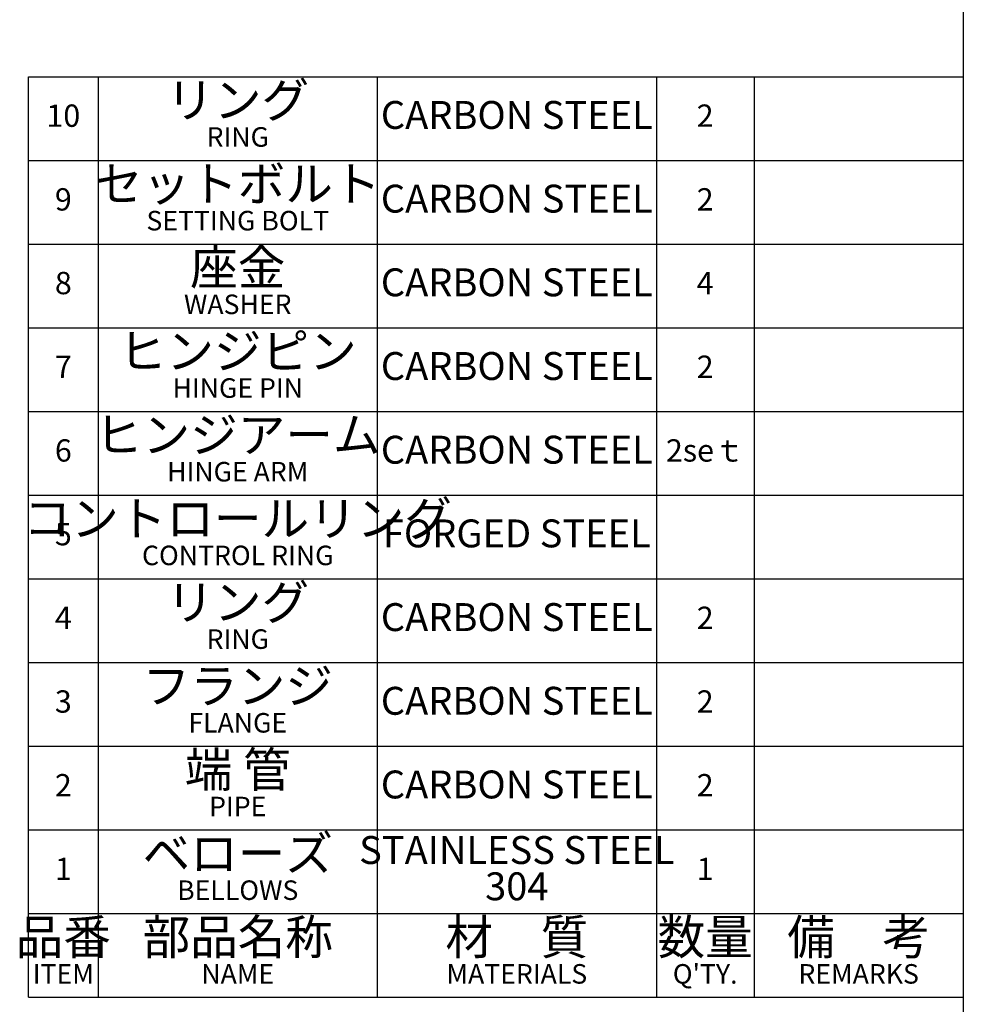
# Model space of a CAD drawing. Extents: x 0 to 277, y 0 to 192.
# Drawn here: x 209 to 277, y 55 to 126 of the extents above; entities that cross this region are included whole.
import ezdxf

# ---------------------------------------------------------------- set-up
doc = ezdxf.new("R2010")
doc.units = 0
doc.layers.add('1', color=7, linetype='CONTINUOUS')
doc.styles.add('CONVERTER_1', font='txt.shx', dxfattribs={"width": 0.72})
doc.styles.add('CONVERTER_2', font='MS Mincho.ttf', dxfattribs={"width": 0.7565})
doc.styles.add('CONVERTER_3', font='txt.shx', dxfattribs={"width": 0.9})
doc.styles.add('CONVERTER_4', font='MS Mincho.ttf', dxfattribs={"width": 0.89})
doc.styles.add('CONVERTER_6', font='txt.shx', dxfattribs={"width": 0.81})
doc.styles.add('CONVERTER_7', font='MS Mincho.ttf', dxfattribs={"width": 0.801})
doc.styles.add('CONVERTER_8', font='txt.shx', dxfattribs={"width": 0.63})

# ---------------------------------------------------------------- blocks, each defined once
blk = doc.blocks.new('Z-3000', base_point=(12268.335, -22.473))
at = {"layer": '1', "color": 6, "linetype": 'CONTINUOUS'}
blk.add_line((277.09, 189.957), (277.09, -0.043), dxfattribs=at)
at = {"layer": '1', "color": 7, "linetype": 'CONTINUOUS'}
for p, q in [((210.09, 121.957), (277.09, 121.957)), ((210.09, 55.957), (210.09, 121.957)), ((210.09, 55.957), (210.09, 121.957)), ((215.09, 121.957), (215.09, 55.957)), ((215.09, 121.957), (215.09, 55.957)), ((235.09, 121.957), (235.09, 55.957)), ((235.09, 121.957), (235.09, 55.957)), ((255.09, 121.957), (255.09, 55.957)), ((255.09, 121.957), (255.09, 55.957)), ((262.09, 121.957), (262.09, 55.957)), ((262.09, 121.957), (262.09, 55.957)), ((210.09, 61.957), (277.09, 61.957)), ((210.09, 55.957), (277.09, 55.957))]:
    blk.add_line(p, q, dxfattribs=at)
at = {"layer": '1', "color": 1, "linetype": 'CONTINUOUS'}
for p, q in [((210.09, 115.957), (277.09, 115.957)), ((210.09, 109.957), (277.09, 109.957)), ((210.09, 103.957), (277.09, 103.957)), ((210.09, 97.957), (277.09, 97.957)), ((210.09, 91.957), (277.09, 91.957)), ((210.09, 85.957), (277.09, 85.957)), ((210.09, 79.957), (277.09, 79.957)), ((210.09, 73.957), (277.09, 73.957)), ((210.09, 67.957), (277.09, 67.957))]:
    blk.add_line(p, q, dxfattribs=at)
at = {"layer": '1', "color": 2, "attachment_point": 5}
for s, insert, char_height, style in [('リング', (225.09, 119.957), 2.5, 'CONVERTER_4'), ('CARBON STEEL', (245.09, 118.957), 2, 'CONVERTER_1'), ('10', (212.59, 118.957), 1.6, 'CONVERTER_3'), ('2', (258.59, 118.957), 1.6, 'CONVERTER_3'), ('RING', (225.09, 117.457), 1.4, 'CONVERTER_3'), ('セットボルト', (225.09, 113.957), 2.5, 'CONVERTER_4'), ('9', (212.59, 112.957), 1.6, 'CONVERTER_3'), ('CARBON STEEL', (245.09, 112.957), 2, 'CONVERTER_1'), ('2', (258.59, 112.957), 1.6, 'CONVERTER_3'), ('SETTING BOLT', (225.09, 111.457), 1.4, 'CONVERTER_3'), ('座金', (225.09, 107.957), 2.5, 'CONVERTER_4'), ('CARBON STEEL', (245.09, 106.957), 2, 'CONVERTER_1'), ('8', (212.59, 106.957), 1.6, 'CONVERTER_3'), ('4', (258.59, 106.957), 1.6, 'CONVERTER_3'), ('WASHER', (225.09, 105.457), 1.4, 'CONVERTER_6'), ('ヒンジピン', (225.09, 101.957), 2.5, 'CONVERTER_7'), ('7', (212.59, 100.957), 1.6, 'CONVERTER_3'), ('CARBON STEEL', (245.09, 100.957), 2, 'CONVERTER_1'), ('2', (258.59, 100.957), 1.6, 'CONVERTER_3'), ('HINGE PIN', (225.09, 99.457), 1.4, 'CONVERTER_3'), ('ヒンジアーム', (225.09, 95.957), 2.5, 'CONVERTER_7'), ('CARBON STEEL', (245.09, 94.957), 2, 'CONVERTER_1'), ('6', (212.59, 94.957), 1.6, 'CONVERTER_3'), ('2seｔ', (258.59, 94.957), 1.6, 'CONVERTER_4'), ('HINGE ARM', (225.09, 93.457), 1.4, 'CONVERTER_3'), ('コントロールリング', (225.09, 89.957), 2.5, 'CONVERTER_2'), ('5', (212.59, 88.957), 1.6, 'CONVERTER_3'), ('FORGED STEEL', (245.09, 88.957), 2, 'CONVERTER_1'), ('CONTROL RING', (225.09, 87.457), 1.4, 'CONVERTER_3'), ('リング', (225.09, 83.957), 2.5, 'CONVERTER_4'), ('CARBON STEEL', (245.09, 82.957), 2, 'CONVERTER_1'), ('4', (212.59, 82.957), 1.6, 'CONVERTER_3'), ('2', (258.59, 82.957), 1.6, 'CONVERTER_3'), ('RING', (225.09, 81.457), 1.4, 'CONVERTER_3'), ('フランジ', (225.09, 77.957), 2.5, 'CONVERTER_4'), ('3', (212.59, 76.957), 1.6, 'CONVERTER_3'), ('CARBON STEEL', (245.09, 76.957), 2, 'CONVERTER_1'), ('2', (258.59, 76.957), 1.6, 'CONVERTER_3'), ('FLANGE', (225.09, 75.457), 1.4, 'CONVERTER_3'), ('端 管', (225.09, 71.957), 2.5, 'CONVERTER_4'), ('CARBON STEEL', (245.09, 70.957), 2, 'CONVERTER_1'), ('2', (212.59, 70.957), 1.6, 'CONVERTER_3'), ('2', (258.59, 70.957), 1.6, 'CONVERTER_3'), ('PIPE', (225.09, 69.457), 1.4, 'CONVERTER_3'), ('ベローズ', (225.09, 65.957), 2.5, 'CONVERTER_4'), ('STAINLESS STEEL', (245.09, 66.257), 2, 'CONVERTER_8'), ('1', (212.59, 64.957), 1.6, 'CONVERTER_3'), ('1', (258.59, 64.957), 1.6, 'CONVERTER_3'), ('304', (245.09, 63.657), 2, 'CONVERTER_3'), ('BELLOWS', (225.09, 63.457), 1.4, 'CONVERTER_3'), ('品番', (212.59, 59.957), 2.5, 'CONVERTER_4'), ('部品名称', (225.09, 59.957), 2.5, 'CONVERTER_4'), ('材\u3000質', (245.09, 59.957), 2.5, 'CONVERTER_4'), ('数量', (258.59, 59.957), 2.5, 'CONVERTER_4'), ('備\u3000考', (269.59, 59.957), 2.5, 'CONVERTER_4'), ('ITEM', (212.59, 57.457), 1.4, 'CONVERTER_3'), ('NAME', (225.09, 57.457), 1.4, 'CONVERTER_3'), ('MATERIALS', (245.09, 57.457), 1.4, 'CONVERTER_3'), ("Q'TY.", (258.59, 57.457), 1.4, 'CONVERTER_3'), ('REMARKS', (269.59, 57.457), 1.4, 'CONVERTER_3')]:
    blk.add_mtext(s, dxfattribs=dict(at, insert=insert, char_height=char_height, style=style))

msp = doc.modelspace()

# ---------------------------------------------------------------- block references
at = {"layer": '1'}
msp.add_blockref('Z-3000', (12268.335, -22.473), dxfattribs=at)

doc.saveas('drawing.dxf')
